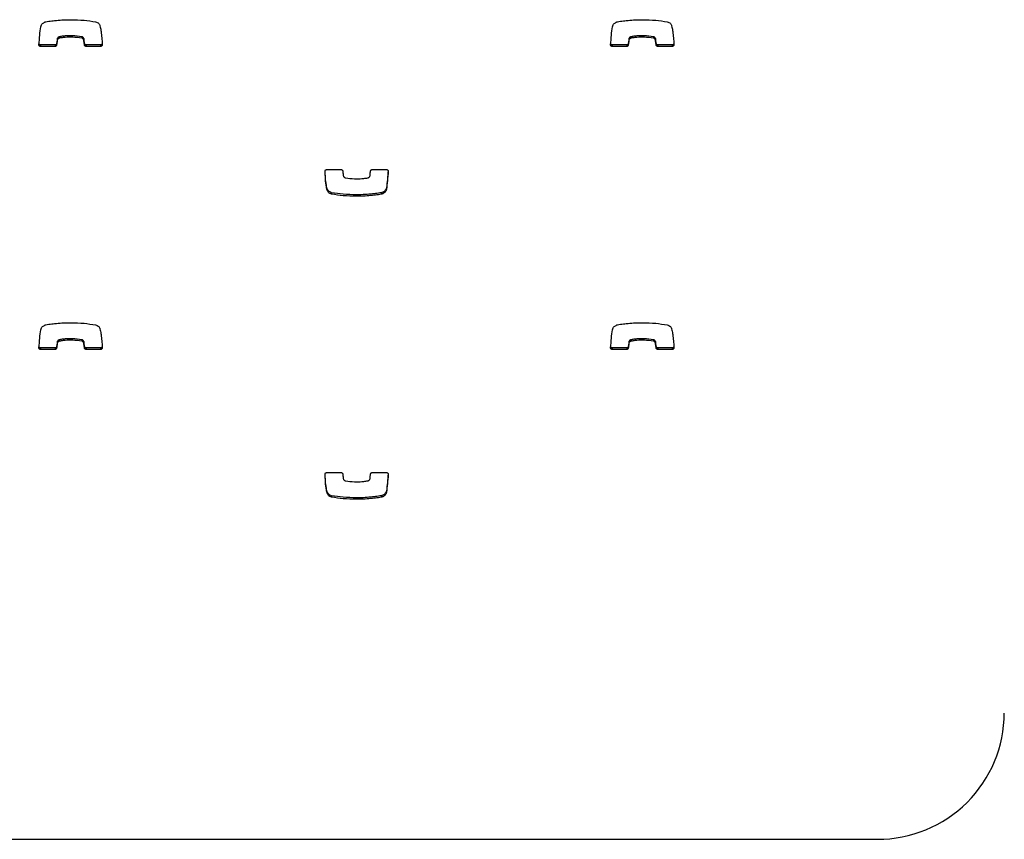
# Model space of a CAD drawing. Units: metres. Extents: x 1697.9 to 1708.1, y 1335.8 to 1359.4.
# Drawn here: x 1699.3 to 1699.4, y 1339 to 1339.2 of the extents above; entities that cross this region are included whole.
import ezdxf

# ---------------------------------------------------------------- set-up
doc = ezdxf.new("R2010")
doc.units = ezdxf.units.M

msp = doc.modelspace()

# ---------------------------------------------------------------- linework, layer by layer
at = {"color": 7, "linetype": 'Continuous', "lineweight": 25}
for p, q in [((1699.26093, 1339.17968), (1699.26093, 1339.17938)), ((1699.26134, 1339.1801), (1699.26134, 1339.17981)), ((1699.26138, 1339.18011), (1699.26138, 1339.17982)), ((1699.26576, 1339.18011), (1699.26576, 1339.17981)), ((1699.26616, 1339.17976), (1699.26616, 1339.17947)), ((1699.37363, 1339.17968), (1699.37363, 1339.17938)), ((1699.37404, 1339.1801), (1699.37404, 1339.17981)), ((1699.37408, 1339.18011), (1699.37408, 1339.17982)), ((1699.37846, 1339.18011), (1699.37846, 1339.17981)), ((1699.37886, 1339.17976), (1699.37886, 1339.17947)), ((1699.25766, 1339.17848), (1699.25766, 1339.17819)), ((1699.26051, 1339.17848), (1699.25766, 1339.17848)), ((1699.26051, 1339.17819), (1699.25766, 1339.17819)), ((1699.26051, 1339.17848), (1699.26051, 1339.17819)), ((1699.26082, 1339.17877), (1699.26082, 1339.17847)), ((1699.26631, 1339.17877), (1699.26631, 1339.17847)), ((1699.26662, 1339.17848), (1699.26662, 1339.17819)), ((1699.26948, 1339.17848), (1699.26662, 1339.17848)), ((1699.26948, 1339.17819), (1699.26662, 1339.17819)), ((1699.26948, 1339.17848), (1699.26948, 1339.17819)), ((1699.37036, 1339.17848), (1699.37036, 1339.17819)), ((1699.37321, 1339.17848), (1699.37036, 1339.17848)), ((1699.37321, 1339.17819), (1699.37036, 1339.17819)), ((1699.37321, 1339.17848), (1699.37321, 1339.17819)), ((1699.37352, 1339.17877), (1699.37352, 1339.17847)), ((1699.37901, 1339.17877), (1699.37901, 1339.17847)), ((1699.37932, 1339.17848), (1699.37932, 1339.17819)), ((1699.38218, 1339.17848), (1699.37932, 1339.17848)), ((1699.38218, 1339.17819), (1699.37932, 1339.17819)), ((1699.38218, 1339.17848), (1699.38218, 1339.17819)), ((1699.31405, 1339.15392), (1699.31691, 1339.15392)), ((1699.32302, 1339.15392), (1699.32587, 1339.15392)), ((1699.32583, 1339.15034), (1699.32583, 1339.15004)), ((1699.31416, 1339.15014), (1699.31416, 1339.14985)), ((1699.31504, 1339.14937), (1699.31504, 1339.14907)), ((1699.31992, 1339.14895), (1699.31992, 1339.14866)), ((1699.32487, 1339.14937), (1699.32487, 1339.14908)), ((1699.32487, 1339.14937), (1699.32487, 1339.14907)), ((1699.26093, 1339.11997), (1699.26093, 1339.11967)), ((1699.26134, 1339.12039), (1699.26134, 1339.1201)), ((1699.26138, 1339.1204), (1699.26138, 1339.12011)), ((1699.26576, 1339.1204), (1699.26576, 1339.1201)), ((1699.26616, 1339.12005), (1699.26616, 1339.11976)), ((1699.37363, 1339.11997), (1699.37363, 1339.11967)), ((1699.37404, 1339.12039), (1699.37404, 1339.1201)), ((1699.37408, 1339.1204), (1699.37408, 1339.12011)), ((1699.37846, 1339.1204), (1699.37846, 1339.1201)), ((1699.37886, 1339.12005), (1699.37886, 1339.11976)), ((1699.25766, 1339.11878), (1699.25766, 1339.11848)), ((1699.26051, 1339.11878), (1699.25766, 1339.11878)), ((1699.26051, 1339.11848), (1699.25766, 1339.11848)), ((1699.26051, 1339.11878), (1699.26051, 1339.11848)), ((1699.26082, 1339.11906), (1699.26082, 1339.11876)), ((1699.26631, 1339.11906), (1699.26631, 1339.11877)), ((1699.26662, 1339.11878), (1699.26662, 1339.11848)), ((1699.26948, 1339.11878), (1699.26662, 1339.11878)), ((1699.26948, 1339.11848), (1699.26662, 1339.11848)), ((1699.26948, 1339.11878), (1699.26948, 1339.11848)), ((1699.37036, 1339.11878), (1699.37036, 1339.11848)), ((1699.37321, 1339.11878), (1699.37036, 1339.11878)), ((1699.37321, 1339.11848), (1699.37036, 1339.11848)), ((1699.37321, 1339.11878), (1699.37321, 1339.11848)), ((1699.37352, 1339.11906), (1699.37352, 1339.11876)), ((1699.37901, 1339.11906), (1699.37901, 1339.11877)), ((1699.37932, 1339.11878), (1699.37932, 1339.11848)), ((1699.38218, 1339.11878), (1699.37932, 1339.11878)), ((1699.38218, 1339.11848), (1699.37932, 1339.11848)), ((1699.38218, 1339.11878), (1699.38218, 1339.11848)), ((1699.31405, 1339.09422), (1699.31691, 1339.09422)), ((1699.32302, 1339.09422), (1699.32587, 1339.09422)), ((1699.31416, 1339.09044), (1699.31416, 1339.09014)), ((1699.32583, 1339.09063), (1699.32583, 1339.09033)), ((1699.31504, 1339.08966), (1699.31504, 1339.08937)), ((1699.31992, 1339.08924), (1699.31992, 1339.08895)), ((1699.32487, 1339.08966), (1699.32487, 1339.08937)), ((1699.32487, 1339.08966), (1699.32487, 1339.08937)), ((1697.97765, 1339.02196), (1699.42265, 1339.02196))]:
    msp.add_line(p, q, dxfattribs=at)
msp.add_arc((1699.42271, 1339.0469), 0.02494, 269.8562, 359.8635, dxfattribs=at)
for points, knots in [([(1699.25866, 1339.18304), (1699.25886, 1339.18307), (1699.25945, 1339.18318), (1699.26051, 1339.1833), (1699.26196, 1339.18343), (1699.26302, 1339.18344), (1699.26361, 1339.18345)], [0, 0, 0, 0, 0.12465, 0.357728, 0.647637, 1, 1, 1, 1]), ([(1699.26361, 1339.18345), (1699.26449, 1339.18344), (1699.26612, 1339.1834), (1699.26774, 1339.18315), (1699.26849, 1339.18304)], [0, 0, 0, 0, 0.536221, 1, 1, 1, 1]), ([(1699.37136, 1339.18304), (1699.37156, 1339.18307), (1699.37215, 1339.18318), (1699.37321, 1339.1833), (1699.37466, 1339.18343), (1699.37572, 1339.18344), (1699.37631, 1339.18345)], [0, 0, 0, 0, 0.12465, 0.357728, 0.647637, 1, 1, 1, 1]), ([(1699.37631, 1339.18345), (1699.37719, 1339.18344), (1699.37882, 1339.1834), (1699.38044, 1339.18315), (1699.38119, 1339.18304)], [0, 0, 0, 0, 0.536221, 1, 1, 1, 1]), ([(1699.25734, 1339.17852), (1699.25739, 1339.17915), (1699.25747, 1339.18034), (1699.25762, 1339.18152), (1699.2577, 1339.18207)], [0, 0, 0, 0, 0.531267, 1, 1, 1, 1]), ([(1699.2577, 1339.18207), (1699.25773, 1339.18219), (1699.25779, 1339.18242), (1699.25802, 1339.18269), (1699.25827, 1339.18287), (1699.25848, 1339.18298), (1699.25861, 1339.18302), (1699.25866, 1339.18304)], [0, 0, 0, 0, 0.263518, 0.499539, 0.711458, 0.906944, 1, 1, 1, 1]), ([(1699.25866, 1339.18304), (1699.25866, 1339.18304), (1699.25866, 1339.18304), (1699.25866, 1339.18304), (1699.25866, 1339.18304)], [0, 0, 0, 0, 0.5894877, 1, 1, 1, 1]), ([(1699.26849, 1339.18304), (1699.26861, 1339.183), (1699.26885, 1339.18293), (1699.2691, 1339.18272), (1699.26928, 1339.18249), (1699.26934, 1339.18234), (1699.26937, 1339.18226)], [0, 0, 0, 0, 0.305836, 0.59146, 0.802801, 1, 1, 1, 1]), ([(1699.26937, 1339.18226), (1699.26941, 1339.1821), (1699.26952, 1339.18166), (1699.2697, 1339.18041), (1699.26976, 1339.17932), (1699.2698, 1339.17851)], [0, 0, 0, 0, 0.135316, 0.357062, 1, 1, 1, 1]), ([(1699.37004, 1339.17852), (1699.37009, 1339.17915), (1699.37017, 1339.18034), (1699.37032, 1339.18152), (1699.3704, 1339.18207)], [0, 0, 0, 0, 0.531267, 1, 1, 1, 1]), ([(1699.3704, 1339.18207), (1699.37043, 1339.18219), (1699.37049, 1339.18242), (1699.37072, 1339.18269), (1699.37097, 1339.18287), (1699.37118, 1339.18298), (1699.37131, 1339.18302), (1699.37136, 1339.18304)], [0, 0, 0, 0, 0.263518, 0.499539, 0.711458, 0.906944, 1, 1, 1, 1]), ([(1699.37136, 1339.18304), (1699.37136, 1339.18304), (1699.37136, 1339.18304), (1699.37136, 1339.18304), (1699.37136, 1339.18304)], [0, 0, 0, 0, 0.589488, 1, 1, 1, 1]), ([(1699.38119, 1339.18304), (1699.38131, 1339.183), (1699.38155, 1339.18293), (1699.3818, 1339.18272), (1699.38198, 1339.18249), (1699.38204, 1339.18234), (1699.38207, 1339.18226)], [0, 0, 0, 0, 0.305836, 0.59146, 0.802801, 1, 1, 1, 1]), ([(1699.38207, 1339.18226), (1699.38211, 1339.1821), (1699.38222, 1339.18166), (1699.3824, 1339.18041), (1699.38246, 1339.17932), (1699.3825, 1339.17851)], [0, 0, 0, 0, 0.135316, 0.357062, 1, 1, 1, 1]), ([(1699.26093, 1339.17968), (1699.26091, 1339.1795), (1699.26087, 1339.1792), (1699.26084, 1339.1789), (1699.26082, 1339.17877)], [0, 0, 0, 0, 0.5755395, 1, 1, 1, 1]), ([(1699.26093, 1339.17938), (1699.26091, 1339.1792), (1699.26087, 1339.1789), (1699.26084, 1339.1786), (1699.26082, 1339.17847)], [0, 0, 0, 0, 0.575539, 1, 1, 1, 1]), ([(1699.26134, 1339.1801), (1699.2613, 1339.18009), (1699.26121, 1339.18005), (1699.26109, 1339.17997), (1699.26097, 1339.17984), (1699.26094, 1339.17973), (1699.26093, 1339.17968)], [0, 0, 0, 0, 0.18656, 0.465069, 0.717448, 1, 1, 1, 1]), ([(1699.26134, 1339.17981), (1699.2613, 1339.17979), (1699.26121, 1339.17976), (1699.26109, 1339.17967), (1699.26097, 1339.17954), (1699.26094, 1339.17944), (1699.26093, 1339.17938)], [0, 0, 0, 0, 0.18656, 0.465069, 0.717448, 1, 1, 1, 1]), ([(1699.26138, 1339.18011), (1699.26137, 1339.18011), (1699.26135, 1339.18011), (1699.26134, 1339.1801), (1699.26134, 1339.1801)], [0, 0, 0, 0, 0.559519, 1, 1, 1, 1]), ([(1699.26138, 1339.17982), (1699.26137, 1339.17981), (1699.26135, 1339.17981), (1699.26134, 1339.17981), (1699.26134, 1339.17981)], [0, 0, 0, 0, 0.559519, 1, 1, 1, 1]), ([(1699.26576, 1339.18011), (1699.26517, 1339.18019), (1699.2641, 1339.18033), (1699.26275, 1339.18028), (1699.26188, 1339.1802), (1699.2615, 1339.18013), (1699.26138, 1339.18011)], [0, 0, 0, 0, 0.405687, 0.735709, 0.91519, 1, 1, 1, 1]), ([(1699.26576, 1339.17981), (1699.26517, 1339.17989), (1699.2641, 1339.18003), (1699.26275, 1339.17999), (1699.26188, 1339.1799), (1699.2615, 1339.17984), (1699.26138, 1339.17982)], [0, 0, 0, 0, 0.405687, 0.735709, 0.91519, 1, 1, 1, 1]), ([(1699.26616, 1339.17976), (1699.26614, 1339.1798), (1699.2661, 1339.17989), (1699.266, 1339.17999), (1699.26589, 1339.18007), (1699.26581, 1339.1801), (1699.26576, 1339.18011)], [0, 0, 0, 0, 0.25294, 0.527841, 0.757279, 1, 1, 1, 1]), ([(1699.26616, 1339.17947), (1699.26614, 1339.17951), (1699.2661, 1339.1796), (1699.266, 1339.1797), (1699.26589, 1339.17978), (1699.26581, 1339.1798), (1699.26576, 1339.17981)], [0, 0, 0, 0, 0.25294, 0.527841, 0.757279, 1, 1, 1, 1]), ([(1699.26631, 1339.17877), (1699.26628, 1339.17902), (1699.26625, 1339.17935), (1699.26618, 1339.17968), (1699.26616, 1339.17976)], [0, 0, 0, 0, 0.752932, 1, 1, 1, 1]), ([(1699.26631, 1339.17847), (1699.26628, 1339.17872), (1699.26625, 1339.17906), (1699.26618, 1339.17939), (1699.26616, 1339.17947)], [0, 0, 0, 0, 0.752932, 1, 1, 1, 1]), ([(1699.37363, 1339.17968), (1699.37361, 1339.1795), (1699.37357, 1339.1792), (1699.37354, 1339.1789), (1699.37352, 1339.17877)], [0, 0, 0, 0, 0.575539, 1, 1, 1, 1]), ([(1699.37363, 1339.17938), (1699.37361, 1339.1792), (1699.37357, 1339.1789), (1699.37354, 1339.1786), (1699.37352, 1339.17847)], [0, 0, 0, 0, 0.575539, 1, 1, 1, 1]), ([(1699.37404, 1339.1801), (1699.374, 1339.18009), (1699.37391, 1339.18005), (1699.37379, 1339.17997), (1699.37367, 1339.17984), (1699.37364, 1339.17973), (1699.37363, 1339.17968)], [0, 0, 0, 0, 0.18656, 0.465069, 0.717448, 1, 1, 1, 1]), ([(1699.37404, 1339.17981), (1699.374, 1339.17979), (1699.37391, 1339.17976), (1699.37379, 1339.17967), (1699.37367, 1339.17954), (1699.37364, 1339.17944), (1699.37363, 1339.17938)], [0, 0, 0, 0, 0.18656, 0.465069, 0.717448, 1, 1, 1, 1]), ([(1699.37408, 1339.18011), (1699.37407, 1339.18011), (1699.37405, 1339.18011), (1699.37404, 1339.1801), (1699.37404, 1339.1801)], [0, 0, 0, 0, 0.559519, 1, 1, 1, 1]), ([(1699.37408, 1339.17982), (1699.37407, 1339.17981), (1699.37405, 1339.17981), (1699.37404, 1339.17981), (1699.37404, 1339.17981)], [0, 0, 0, 0, 0.559519, 1, 1, 1, 1]), ([(1699.37846, 1339.18011), (1699.37787, 1339.18019), (1699.3768, 1339.18033), (1699.37545, 1339.18028), (1699.37458, 1339.1802), (1699.3742, 1339.18013), (1699.37408, 1339.18011)], [0, 0, 0, 0, 0.405687, 0.735709, 0.91519, 1, 1, 1, 1]), ([(1699.37846, 1339.17981), (1699.37787, 1339.17989), (1699.3768, 1339.18003), (1699.37545, 1339.17999), (1699.37458, 1339.1799), (1699.3742, 1339.17984), (1699.37408, 1339.17982)], [0, 0, 0, 0, 0.405687, 0.735709, 0.91519, 1, 1, 1, 1]), ([(1699.37886, 1339.17976), (1699.37884, 1339.1798), (1699.3788, 1339.17989), (1699.3787, 1339.17999), (1699.37859, 1339.18007), (1699.37851, 1339.1801), (1699.37846, 1339.18011)], [0, 0, 0, 0, 0.25294, 0.527841, 0.757279, 1, 1, 1, 1]), ([(1699.37886, 1339.17947), (1699.37884, 1339.17951), (1699.3788, 1339.1796), (1699.3787, 1339.1797), (1699.37859, 1339.17978), (1699.37851, 1339.1798), (1699.37846, 1339.17981)], [0, 0, 0, 0, 0.25294, 0.527841, 0.757279, 1, 1, 1, 1]), ([(1699.37901, 1339.17877), (1699.37898, 1339.17902), (1699.37895, 1339.17935), (1699.37888, 1339.17968), (1699.37886, 1339.17976)], [0, 0, 0, 0, 0.752932, 1, 1, 1, 1]), ([(1699.37901, 1339.17847), (1699.37898, 1339.17872), (1699.37895, 1339.17906), (1699.37888, 1339.17939), (1699.37886, 1339.17947)], [0, 0, 0, 0, 0.752932, 1, 1, 1, 1]), ([(1699.25766, 1339.17819), (1699.25761, 1339.17819), (1699.25751, 1339.17821), (1699.25741, 1339.1783), (1699.25735, 1339.1784), (1699.25734, 1339.17848), (1699.25734, 1339.17852)], [0, 0, 0, 0, 0.284082, 0.557918, 0.77472, 1, 1, 1, 1]), ([(1699.25766, 1339.17848), (1699.25761, 1339.17849), (1699.25751, 1339.1785), (1699.25741, 1339.17859), (1699.25737, 1339.17867), (1699.25736, 1339.1787)], [0, 0, 0, 0, 0.367147, 0.721054, 1, 1, 1, 1]), ([(1699.26082, 1339.17877), (1699.26081, 1339.17872), (1699.2608, 1339.17864), (1699.26071, 1339.17855), (1699.26061, 1339.17849), (1699.26055, 1339.17849), (1699.26051, 1339.17848)], [0, 0, 0, 0, 0.283213, 0.558095, 0.775663, 1, 1, 1, 1]), ([(1699.26082, 1339.17847), (1699.26081, 1339.17843), (1699.2608, 1339.17834), (1699.26071, 1339.17825), (1699.26061, 1339.1782), (1699.26055, 1339.17819), (1699.26051, 1339.17819)], [0, 0, 0, 0, 0.283214, 0.558096, 0.775665, 1, 1, 1, 1]), ([(1699.26662, 1339.17848), (1699.26658, 1339.17849), (1699.26649, 1339.1785), (1699.26639, 1339.17857), (1699.26633, 1339.17867), (1699.26631, 1339.17873), (1699.26631, 1339.17877)], [0, 0, 0, 0, 0.283356, 0.558261, 0.775662, 1, 1, 1, 1]), ([(1699.26662, 1339.17819), (1699.26658, 1339.17819), (1699.26649, 1339.1782), (1699.26639, 1339.17828), (1699.26633, 1339.17837), (1699.26631, 1339.17844), (1699.26631, 1339.17847)], [0, 0, 0, 0, 0.2833557, 0.5582612, 0.7756616, 1, 1, 1, 1]), ([(1699.2698, 1339.17881), (1699.26979, 1339.17876), (1699.26978, 1339.17866), (1699.2697, 1339.17856), (1699.26959, 1339.17849), (1699.26952, 1339.17849), (1699.26948, 1339.17848)], [0, 0, 0, 0, 0.283701, 0.557838, 0.774932, 1, 1, 1, 1]), ([(1699.2698, 1339.17851), (1699.26979, 1339.17846), (1699.26978, 1339.17837), (1699.2697, 1339.17826), (1699.26959, 1339.1782), (1699.26952, 1339.17819), (1699.26948, 1339.17819)], [0, 0, 0, 0, 0.283701, 0.557838, 0.774932, 1, 1, 1, 1]), ([(1699.37036, 1339.17819), (1699.37031, 1339.17819), (1699.37021, 1339.17821), (1699.37011, 1339.1783), (1699.37005, 1339.1784), (1699.37004, 1339.17848), (1699.37004, 1339.17852)], [0, 0, 0, 0, 0.284082, 0.557918, 0.77472, 1, 1, 1, 1]), ([(1699.37036, 1339.17848), (1699.37031, 1339.17849), (1699.37021, 1339.1785), (1699.37011, 1339.17859), (1699.37007, 1339.17867), (1699.37006, 1339.1787)], [0, 0, 0, 0, 0.367147, 0.721054, 1, 1, 1, 1]), ([(1699.37352, 1339.17877), (1699.37351, 1339.17872), (1699.3735, 1339.17864), (1699.37341, 1339.17855), (1699.37331, 1339.17849), (1699.37325, 1339.17849), (1699.37321, 1339.17848)], [0, 0, 0, 0, 0.283213, 0.558095, 0.775663, 1, 1, 1, 1]), ([(1699.37352, 1339.17847), (1699.37351, 1339.17843), (1699.3735, 1339.17834), (1699.37341, 1339.17825), (1699.37331, 1339.1782), (1699.37325, 1339.17819), (1699.37321, 1339.17819)], [0, 0, 0, 0, 0.283214, 0.558096, 0.775665, 1, 1, 1, 1]), ([(1699.37932, 1339.17848), (1699.37928, 1339.17849), (1699.37919, 1339.1785), (1699.37909, 1339.17857), (1699.37903, 1339.17867), (1699.37901, 1339.17873), (1699.37901, 1339.17877)], [0, 0, 0, 0, 0.283356, 0.558261, 0.775662, 1, 1, 1, 1]), ([(1699.37932, 1339.17819), (1699.37928, 1339.17819), (1699.37919, 1339.1782), (1699.37909, 1339.17828), (1699.37903, 1339.17837), (1699.37901, 1339.17844), (1699.37901, 1339.17847)], [0, 0, 0, 0, 0.2833557, 0.5582612, 0.7756616, 1, 1, 1, 1]), ([(1699.3825, 1339.17881), (1699.38249, 1339.17876), (1699.38248, 1339.17866), (1699.3824, 1339.17856), (1699.38229, 1339.17849), (1699.38222, 1339.17849), (1699.38218, 1339.17848)], [0, 0, 0, 0, 0.283701, 0.557838, 0.774932, 1, 1, 1, 1]), ([(1699.3825, 1339.17851), (1699.38249, 1339.17846), (1699.38248, 1339.17837), (1699.3824, 1339.17826), (1699.38229, 1339.1782), (1699.38222, 1339.17819), (1699.38218, 1339.17819)], [0, 0, 0, 0, 0.283701, 0.557838, 0.774932, 1, 1, 1, 1]), ([(1699.31373, 1339.1536), (1699.31374, 1339.15365), (1699.31375, 1339.15374), (1699.31383, 1339.15385), (1699.31394, 1339.15391), (1699.31401, 1339.15392), (1699.31405, 1339.15392)], [0, 0, 0, 0, 0.283701, 0.557838, 0.774932, 1, 1, 1, 1]), ([(1699.31416, 1339.14985), (1699.31412, 1339.15001), (1699.31401, 1339.15045), (1699.31383, 1339.1517), (1699.31378, 1339.15279), (1699.31373, 1339.1536)], [0, 0, 0, 0, 0.135316, 0.357062, 1, 1, 1, 1]), ([(1699.31416, 1339.15014), (1699.31412, 1339.15031), (1699.31401, 1339.15075), (1699.31384, 1339.15193), (1699.31379, 1339.15294), (1699.31375, 1339.15368)], [0, 0, 0, 0, 0.143526, 0.378726, 1, 1, 1, 1]), ([(1699.31691, 1339.15392), (1699.31695, 1339.15392), (1699.31704, 1339.15391), (1699.31714, 1339.15383), (1699.3172, 1339.15374), (1699.31722, 1339.15367), (1699.31722, 1339.15364)], [0, 0, 0, 0, 0.283356, 0.558261, 0.775662, 1, 1, 1, 1]), ([(1699.31722, 1339.15364), (1699.31725, 1339.15339), (1699.31728, 1339.15305), (1699.31735, 1339.15273), (1699.31737, 1339.15264)], [0, 0, 0, 0, 0.752932, 1, 1, 1, 1]), ([(1699.31737, 1339.15264), (1699.31739, 1339.1526), (1699.31743, 1339.15251), (1699.31753, 1339.15241), (1699.31764, 1339.15234), (1699.31772, 1339.15231), (1699.31777, 1339.1523)], [0, 0, 0, 0, 0.25294, 0.527841, 0.757279, 1, 1, 1, 1]), ([(1699.31777, 1339.1523), (1699.31836, 1339.15222), (1699.31943, 1339.15208), (1699.32078, 1339.15212), (1699.32165, 1339.15221), (1699.32203, 1339.15227), (1699.32216, 1339.1523)], [0, 0, 0, 0, 0.405687, 0.735709, 0.91519, 1, 1, 1, 1]), ([(1699.32216, 1339.1523), (1699.32216, 1339.1523), (1699.32218, 1339.1523), (1699.32219, 1339.1523), (1699.32219, 1339.15231)], [0, 0, 0, 0, 0.559519, 1, 1, 1, 1]), ([(1699.32219, 1339.15231), (1699.32223, 1339.15232), (1699.32232, 1339.15235), (1699.32244, 1339.15244), (1699.32256, 1339.15257), (1699.32259, 1339.15267), (1699.3226, 1339.15273)], [0, 0, 0, 0, 0.18656, 0.465069, 0.717448, 1, 1, 1, 1]), ([(1699.3226, 1339.15273), (1699.32262, 1339.15291), (1699.32266, 1339.15321), (1699.32269, 1339.15351), (1699.32271, 1339.15364)], [0, 0, 0, 0, 0.575539, 1, 1, 1, 1]), ([(1699.32271, 1339.15364), (1699.32272, 1339.15368), (1699.32274, 1339.15377), (1699.32282, 1339.15386), (1699.32292, 1339.15391), (1699.32298, 1339.15392), (1699.32302, 1339.15392)], [0, 0, 0, 0, 0.283213, 0.558095, 0.775663, 1, 1, 1, 1]), ([(1699.32617, 1339.15371), (1699.32613, 1339.15314), (1699.32605, 1339.15201), (1699.32591, 1339.15089), (1699.32583, 1339.15034)], [0, 0, 0, 0, 0.505966, 1, 1, 1, 1]), ([(1699.32619, 1339.15359), (1699.32614, 1339.15296), (1699.32606, 1339.15177), (1699.32591, 1339.15059), (1699.32583, 1339.15004)], [0, 0, 0, 0, 0.531267, 1, 1, 1, 1]), ([(1699.32587, 1339.15392), (1699.32592, 1339.15392), (1699.32602, 1339.1539), (1699.32612, 1339.15382), (1699.32618, 1339.15371), (1699.32619, 1339.15363), (1699.32619, 1339.15359)], [0, 0, 0, 0, 0.284082, 0.557918, 0.77472, 1, 1, 1, 1]), ([(1699.32583, 1339.15034), (1699.3258, 1339.15021), (1699.32574, 1339.14998), (1699.32551, 1339.14972), (1699.32526, 1339.14954), (1699.32505, 1339.14943), (1699.32492, 1339.14939), (1699.32487, 1339.14937)], [0, 0, 0, 0, 0.263518, 0.499539, 0.711458, 0.906944, 1, 1, 1, 1]), ([(1699.31504, 1339.14937), (1699.31492, 1339.14941), (1699.31468, 1339.14948), (1699.31443, 1339.14969), (1699.31425, 1339.14991), (1699.31419, 1339.15007), (1699.31416, 1339.15014)], [0, 0, 0, 0, 0.305836, 0.59146, 0.802801, 1, 1, 1, 1]), ([(1699.31504, 1339.14907), (1699.31492, 1339.14911), (1699.31468, 1339.14918), (1699.31443, 1339.1494), (1699.31425, 1339.14962), (1699.31419, 1339.14977), (1699.31416, 1339.14985)], [0, 0, 0, 0, 0.305836, 0.59146, 0.802801, 1, 1, 1, 1]), ([(1699.31992, 1339.14895), (1699.31904, 1339.14897), (1699.31741, 1339.149), (1699.31579, 1339.14925), (1699.31504, 1339.14937)], [0, 0, 0, 0, 0.536221, 1, 1, 1, 1]), ([(1699.31992, 1339.14866), (1699.31904, 1339.14867), (1699.31741, 1339.14871), (1699.31579, 1339.14896), (1699.31504, 1339.14907)], [0, 0, 0, 0, 0.536221, 1, 1, 1, 1]), ([(1699.32487, 1339.14937), (1699.32467, 1339.14933), (1699.32408, 1339.14923), (1699.32302, 1339.1491), (1699.32157, 1339.14898), (1699.32051, 1339.14896), (1699.31992, 1339.14895)], [0, 0, 0, 0, 0.12465, 0.357728, 0.647637, 1, 1, 1, 1]), ([(1699.32487, 1339.14907), (1699.32467, 1339.14904), (1699.32408, 1339.14893), (1699.32302, 1339.14881), (1699.32157, 1339.14868), (1699.32051, 1339.14867), (1699.31992, 1339.14866)], [0, 0, 0, 0, 0.12465, 0.357728, 0.647637, 1, 1, 1, 1]), ([(1699.32583, 1339.15004), (1699.3258, 1339.14992), (1699.32574, 1339.14969), (1699.32551, 1339.14942), (1699.32526, 1339.14924), (1699.32505, 1339.14913), (1699.32492, 1339.14909), (1699.32487, 1339.14908)], [0, 0, 0, 0, 0.263518, 0.499539, 0.711458, 0.906944, 1, 1, 1, 1]), ([(1699.32487, 1339.14937), (1699.32487, 1339.14937), (1699.32487, 1339.14937), (1699.32487, 1339.14937), (1699.32487, 1339.14937)], [0, 0, 0, 0, 0.589488, 1, 1, 1, 1]), ([(1699.32487, 1339.14908), (1699.32487, 1339.14908), (1699.32487, 1339.14907), (1699.32487, 1339.14907), (1699.32487, 1339.14907)], [0, 0, 0, 0, 0.589488, 1, 1, 1, 1]), ([(1699.2577, 1339.12236), (1699.25773, 1339.12248), (1699.25779, 1339.12272), (1699.25802, 1339.12298), (1699.25827, 1339.12316), (1699.25848, 1339.12327), (1699.25861, 1339.12331), (1699.25866, 1339.12333)], [0, 0, 0, 0, 0.263518, 0.499539, 0.711458, 0.906944, 1, 1, 1, 1]), ([(1699.25866, 1339.12333), (1699.25886, 1339.12336), (1699.25945, 1339.12347), (1699.26051, 1339.1236), (1699.26196, 1339.12372), (1699.26302, 1339.12374), (1699.26361, 1339.12375)], [0, 0, 0, 0, 0.12465, 0.357728, 0.647637, 1, 1, 1, 1]), ([(1699.25866, 1339.12333), (1699.25866, 1339.12333), (1699.25866, 1339.12333), (1699.25866, 1339.12333), (1699.25866, 1339.12333)], [0, 0, 0, 0, 0.589488, 1, 1, 1, 1]), ([(1699.26361, 1339.12375), (1699.26449, 1339.12373), (1699.26612, 1339.12369), (1699.26774, 1339.12344), (1699.26849, 1339.12333)], [0, 0, 0, 0, 0.536221, 1, 1, 1, 1]), ([(1699.26849, 1339.12333), (1699.26861, 1339.12329), (1699.26885, 1339.12322), (1699.2691, 1339.12301), (1699.26928, 1339.12278), (1699.26934, 1339.12263), (1699.26937, 1339.12255)], [0, 0, 0, 0, 0.305836, 0.59146, 0.802801, 1, 1, 1, 1]), ([(1699.3704, 1339.12236), (1699.37043, 1339.12248), (1699.37049, 1339.12272), (1699.37072, 1339.12298), (1699.37097, 1339.12316), (1699.37118, 1339.12327), (1699.37131, 1339.12331), (1699.37136, 1339.12333)], [0, 0, 0, 0, 0.2635177, 0.4995394, 0.7114582, 0.9069441, 1, 1, 1, 1]), ([(1699.37136, 1339.12333), (1699.37156, 1339.12336), (1699.37215, 1339.12347), (1699.37321, 1339.1236), (1699.37466, 1339.12372), (1699.37572, 1339.12374), (1699.37631, 1339.12375)], [0, 0, 0, 0, 0.12465, 0.357728, 0.647637, 1, 1, 1, 1]), ([(1699.37136, 1339.12333), (1699.37136, 1339.12333), (1699.37136, 1339.12333), (1699.37136, 1339.12333), (1699.37136, 1339.12333)], [0, 0, 0, 0, 0.589488, 1, 1, 1, 1]), ([(1699.37631, 1339.12375), (1699.37719, 1339.12373), (1699.37882, 1339.12369), (1699.38044, 1339.12344), (1699.38119, 1339.12333)], [0, 0, 0, 0, 0.536221, 1, 1, 1, 1]), ([(1699.38119, 1339.12333), (1699.38131, 1339.12329), (1699.38155, 1339.12322), (1699.3818, 1339.12301), (1699.38198, 1339.12278), (1699.38204, 1339.12263), (1699.38207, 1339.12255)], [0, 0, 0, 0, 0.305836, 0.59146, 0.802801, 1, 1, 1, 1]), ([(1699.25734, 1339.11881), (1699.25739, 1339.11944), (1699.25747, 1339.12063), (1699.25762, 1339.12181), (1699.2577, 1339.12236)], [0, 0, 0, 0, 0.531267, 1, 1, 1, 1]), ([(1699.26937, 1339.12255), (1699.26941, 1339.12239), (1699.26952, 1339.12195), (1699.2697, 1339.1207), (1699.26976, 1339.11961), (1699.2698, 1339.1188)], [0, 0, 0, 0, 0.135316, 0.357062, 1, 1, 1, 1]), ([(1699.37004, 1339.11881), (1699.37009, 1339.11944), (1699.37017, 1339.12063), (1699.37032, 1339.12181), (1699.3704, 1339.12236)], [0, 0, 0, 0, 0.531267, 1, 1, 1, 1]), ([(1699.38207, 1339.12255), (1699.38211, 1339.12239), (1699.38222, 1339.12195), (1699.3824, 1339.1207), (1699.38246, 1339.11961), (1699.3825, 1339.1188)], [0, 0, 0, 0, 0.135316, 0.357062, 1, 1, 1, 1]), ([(1699.26093, 1339.11997), (1699.26091, 1339.11979), (1699.26087, 1339.11949), (1699.26084, 1339.11919), (1699.26082, 1339.11906)], [0, 0, 0, 0, 0.575539, 1, 1, 1, 1]), ([(1699.26093, 1339.11967), (1699.26091, 1339.1195), (1699.26087, 1339.1192), (1699.26084, 1339.11889), (1699.26082, 1339.11876)], [0, 0, 0, 0, 0.5755395, 1, 1, 1, 1]), ([(1699.26134, 1339.12039), (1699.2613, 1339.12038), (1699.26121, 1339.12035), (1699.26109, 1339.12026), (1699.26097, 1339.12013), (1699.26094, 1339.12002), (1699.26093, 1339.11997)], [0, 0, 0, 0, 0.18656, 0.465069, 0.717448, 1, 1, 1, 1]), ([(1699.26134, 1339.1201), (1699.2613, 1339.12008), (1699.26121, 1339.12005), (1699.26109, 1339.11996), (1699.26097, 1339.11984), (1699.26094, 1339.11973), (1699.26093, 1339.11967)], [0, 0, 0, 0, 0.18656, 0.465069, 0.717448, 1, 1, 1, 1]), ([(1699.26138, 1339.1204), (1699.26137, 1339.1204), (1699.26135, 1339.1204), (1699.26134, 1339.1204), (1699.26134, 1339.12039)], [0, 0, 0, 0, 0.559519, 1, 1, 1, 1]), ([(1699.26138, 1339.12011), (1699.26137, 1339.12011), (1699.26135, 1339.1201), (1699.26134, 1339.1201), (1699.26134, 1339.1201)], [0, 0, 0, 0, 0.559519, 1, 1, 1, 1]), ([(1699.26576, 1339.1204), (1699.26517, 1339.12048), (1699.2641, 1339.12062), (1699.26275, 1339.12058), (1699.26188, 1339.12049), (1699.2615, 1339.12042), (1699.26138, 1339.1204)], [0, 0, 0, 0, 0.405687, 0.735709, 0.91519, 1, 1, 1, 1]), ([(1699.26576, 1339.1201), (1699.26517, 1339.12018), (1699.2641, 1339.12033), (1699.26275, 1339.12028), (1699.26188, 1339.12019), (1699.2615, 1339.12013), (1699.26138, 1339.12011)], [0, 0, 0, 0, 0.405687, 0.735709, 0.91519, 1, 1, 1, 1]), ([(1699.26616, 1339.12005), (1699.26614, 1339.1201), (1699.2661, 1339.12019), (1699.266, 1339.12029), (1699.26589, 1339.12036), (1699.26581, 1339.12039), (1699.26576, 1339.1204)], [0, 0, 0, 0, 0.25294, 0.527841, 0.757279, 1, 1, 1, 1]), ([(1699.26616, 1339.11976), (1699.26614, 1339.1198), (1699.2661, 1339.11989), (1699.266, 1339.11999), (1699.26589, 1339.12007), (1699.26581, 1339.12009), (1699.26576, 1339.1201)], [0, 0, 0, 0, 0.25294, 0.527841, 0.757279, 1, 1, 1, 1]), ([(1699.26631, 1339.11906), (1699.26628, 1339.11931), (1699.26625, 1339.11965), (1699.26618, 1339.11997), (1699.26616, 1339.12005)], [0, 0, 0, 0, 0.752932, 1, 1, 1, 1]), ([(1699.26631, 1339.11877), (1699.26628, 1339.11902), (1699.26625, 1339.11935), (1699.26618, 1339.11968), (1699.26616, 1339.11976)], [0, 0, 0, 0, 0.752932, 1, 1, 1, 1]), ([(1699.37363, 1339.11997), (1699.37361, 1339.11979), (1699.37357, 1339.11949), (1699.37354, 1339.11919), (1699.37352, 1339.11906)], [0, 0, 0, 0, 0.575539, 1, 1, 1, 1]), ([(1699.37363, 1339.11967), (1699.37361, 1339.1195), (1699.37357, 1339.1192), (1699.37354, 1339.11889), (1699.37352, 1339.11876)], [0, 0, 0, 0, 0.575539, 1, 1, 1, 1]), ([(1699.37404, 1339.12039), (1699.374, 1339.12038), (1699.37391, 1339.12035), (1699.37379, 1339.12026), (1699.37367, 1339.12013), (1699.37364, 1339.12002), (1699.37363, 1339.11997)], [0, 0, 0, 0, 0.18656, 0.465069, 0.717448, 1, 1, 1, 1]), ([(1699.37404, 1339.1201), (1699.374, 1339.12008), (1699.37391, 1339.12005), (1699.37379, 1339.11996), (1699.37367, 1339.11984), (1699.37364, 1339.11973), (1699.37363, 1339.11967)], [0, 0, 0, 0, 0.1865597, 0.4650694, 0.7174483, 1, 1, 1, 1]), ([(1699.37408, 1339.1204), (1699.37407, 1339.1204), (1699.37405, 1339.1204), (1699.37404, 1339.1204), (1699.37404, 1339.12039)], [0, 0, 0, 0, 0.5595187, 1, 1, 1, 1]), ([(1699.37408, 1339.12011), (1699.37407, 1339.12011), (1699.37405, 1339.1201), (1699.37404, 1339.1201), (1699.37404, 1339.1201)], [0, 0, 0, 0, 0.5595187, 1, 1, 1, 1]), ([(1699.37846, 1339.1204), (1699.37787, 1339.12048), (1699.3768, 1339.12062), (1699.37545, 1339.12058), (1699.37458, 1339.12049), (1699.3742, 1339.12042), (1699.37408, 1339.1204)], [0, 0, 0, 0, 0.405687, 0.735709, 0.91519, 1, 1, 1, 1]), ([(1699.37846, 1339.1201), (1699.37787, 1339.12018), (1699.3768, 1339.12033), (1699.37545, 1339.12028), (1699.37458, 1339.12019), (1699.3742, 1339.12013), (1699.37408, 1339.12011)], [0, 0, 0, 0, 0.405687, 0.735709, 0.91519, 1, 1, 1, 1]), ([(1699.37886, 1339.12005), (1699.37884, 1339.1201), (1699.3788, 1339.12019), (1699.3787, 1339.12029), (1699.37859, 1339.12036), (1699.37851, 1339.12039), (1699.37846, 1339.1204)], [0, 0, 0, 0, 0.25294, 0.527841, 0.757279, 1, 1, 1, 1]), ([(1699.37886, 1339.11976), (1699.37884, 1339.1198), (1699.3788, 1339.11989), (1699.3787, 1339.11999), (1699.37859, 1339.12007), (1699.37851, 1339.12009), (1699.37846, 1339.1201)], [0, 0, 0, 0, 0.25294, 0.527841, 0.757279, 1, 1, 1, 1]), ([(1699.37901, 1339.11906), (1699.37898, 1339.11931), (1699.37895, 1339.11965), (1699.37888, 1339.11997), (1699.37886, 1339.12005)], [0, 0, 0, 0, 0.752932, 1, 1, 1, 1]), ([(1699.37901, 1339.11877), (1699.37898, 1339.11902), (1699.37895, 1339.11935), (1699.37888, 1339.11968), (1699.37886, 1339.11976)], [0, 0, 0, 0, 0.752932, 1, 1, 1, 1]), ([(1699.25766, 1339.11848), (1699.25761, 1339.11849), (1699.25751, 1339.1185), (1699.25741, 1339.11859), (1699.25735, 1339.1187), (1699.25734, 1339.11877), (1699.25734, 1339.11881)], [0, 0, 0, 0, 0.284082, 0.557918, 0.77472, 1, 1, 1, 1]), ([(1699.25766, 1339.11878), (1699.25761, 1339.11878), (1699.25751, 1339.11879), (1699.25741, 1339.11888), (1699.25737, 1339.11896), (1699.25736, 1339.11899)], [0, 0, 0, 0, 0.367147, 0.721054, 1, 1, 1, 1]), ([(1699.26082, 1339.11906), (1699.26081, 1339.11902), (1699.2608, 1339.11893), (1699.26071, 1339.11884), (1699.26061, 1339.11879), (1699.26055, 1339.11878), (1699.26051, 1339.11878)], [0, 0, 0, 0, 0.283213, 0.558095, 0.775663, 1, 1, 1, 1]), ([(1699.26082, 1339.11876), (1699.26081, 1339.11872), (1699.2608, 1339.11864), (1699.26071, 1339.11854), (1699.26061, 1339.11849), (1699.26055, 1339.11848), (1699.26051, 1339.11848)], [0, 0, 0, 0, 0.283213, 0.558095, 0.775663, 1, 1, 1, 1]), ([(1699.26662, 1339.11878), (1699.26658, 1339.11878), (1699.26649, 1339.11879), (1699.26639, 1339.11887), (1699.26633, 1339.11896), (1699.26631, 1339.11903), (1699.26631, 1339.11906)], [0, 0, 0, 0, 0.283356, 0.558261, 0.775662, 1, 1, 1, 1]), ([(1699.26662, 1339.11848), (1699.26658, 1339.11848), (1699.26649, 1339.1185), (1699.26639, 1339.11857), (1699.26633, 1339.11866), (1699.26631, 1339.11873), (1699.26631, 1339.11877)], [0, 0, 0, 0, 0.283356, 0.558261, 0.775662, 1, 1, 1, 1]), ([(1699.2698, 1339.1191), (1699.26979, 1339.11905), (1699.26978, 1339.11896), (1699.2697, 1339.11885), (1699.26959, 1339.11879), (1699.26952, 1339.11878), (1699.26948, 1339.11878)], [0, 0, 0, 0, 0.283701, 0.557838, 0.774932, 1, 1, 1, 1]), ([(1699.2698, 1339.1188), (1699.26979, 1339.11875), (1699.26978, 1339.11866), (1699.2697, 1339.11856), (1699.26959, 1339.11849), (1699.26952, 1339.11848), (1699.26948, 1339.11848)], [0, 0, 0, 0, 0.283701, 0.557838, 0.774932, 1, 1, 1, 1]), ([(1699.37036, 1339.11848), (1699.37031, 1339.11849), (1699.37021, 1339.1185), (1699.37011, 1339.11859), (1699.37005, 1339.1187), (1699.37004, 1339.11877), (1699.37004, 1339.11881)], [0, 0, 0, 0, 0.284082, 0.557918, 0.77472, 1, 1, 1, 1]), ([(1699.37036, 1339.11878), (1699.37031, 1339.11878), (1699.37021, 1339.11879), (1699.37011, 1339.11888), (1699.37007, 1339.11896), (1699.37006, 1339.11899)], [0, 0, 0, 0, 0.367147, 0.721054, 1, 1, 1, 1]), ([(1699.37352, 1339.11906), (1699.37351, 1339.11902), (1699.3735, 1339.11893), (1699.37341, 1339.11884), (1699.37331, 1339.11879), (1699.37325, 1339.11878), (1699.37321, 1339.11878)], [0, 0, 0, 0, 0.283213, 0.558095, 0.775663, 1, 1, 1, 1]), ([(1699.37352, 1339.11876), (1699.37351, 1339.11872), (1699.3735, 1339.11864), (1699.37341, 1339.11854), (1699.37331, 1339.11849), (1699.37325, 1339.11848), (1699.37321, 1339.11848)], [0, 0, 0, 0, 0.283213, 0.558095, 0.775663, 1, 1, 1, 1]), ([(1699.37932, 1339.11878), (1699.37928, 1339.11878), (1699.37919, 1339.11879), (1699.37909, 1339.11887), (1699.37903, 1339.11896), (1699.37901, 1339.11903), (1699.37901, 1339.11906)], [0, 0, 0, 0, 0.283356, 0.558261, 0.775662, 1, 1, 1, 1]), ([(1699.37932, 1339.11848), (1699.37928, 1339.11848), (1699.37919, 1339.1185), (1699.37909, 1339.11857), (1699.37903, 1339.11866), (1699.37901, 1339.11873), (1699.37901, 1339.11877)], [0, 0, 0, 0, 0.283356, 0.558261, 0.775662, 1, 1, 1, 1]), ([(1699.3825, 1339.1191), (1699.38249, 1339.11905), (1699.38248, 1339.11896), (1699.3824, 1339.11885), (1699.38229, 1339.11879), (1699.38222, 1339.11878), (1699.38218, 1339.11878)], [0, 0, 0, 0, 0.283701, 0.557838, 0.774932, 1, 1, 1, 1]), ([(1699.3825, 1339.1188), (1699.38249, 1339.11875), (1699.38248, 1339.11866), (1699.3824, 1339.11856), (1699.38229, 1339.11849), (1699.38222, 1339.11848), (1699.38218, 1339.11848)], [0, 0, 0, 0, 0.283701, 0.557838, 0.774932, 1, 1, 1, 1]), ([(1699.31373, 1339.09389), (1699.31374, 1339.09394), (1699.31375, 1339.09404), (1699.31383, 1339.09414), (1699.31394, 1339.09421), (1699.31401, 1339.09421), (1699.31405, 1339.09422)], [0, 0, 0, 0, 0.283701, 0.557838, 0.774932, 1, 1, 1, 1]), ([(1699.31416, 1339.09044), (1699.31412, 1339.0906), (1699.31401, 1339.09104), (1699.31384, 1339.09222), (1699.31379, 1339.09324), (1699.31375, 1339.09397)], [0, 0, 0, 0, 0.143526, 0.378726, 1, 1, 1, 1]), ([(1699.31691, 1339.09422), (1699.31695, 1339.09421), (1699.31704, 1339.0942), (1699.31714, 1339.09413), (1699.3172, 1339.09403), (1699.31722, 1339.09396), (1699.31722, 1339.09393)], [0, 0, 0, 0, 0.2833557, 0.5582612, 0.7756616, 1, 1, 1, 1]), ([(1699.32271, 1339.09393), (1699.32272, 1339.09398), (1699.32274, 1339.09406), (1699.32282, 1339.09415), (1699.32292, 1339.09421), (1699.32298, 1339.09421), (1699.32302, 1339.09422)], [0, 0, 0, 0, 0.283213, 0.558095, 0.775663, 1, 1, 1, 1]), ([(1699.32617, 1339.094), (1699.32613, 1339.09343), (1699.32605, 1339.0923), (1699.32591, 1339.09118), (1699.32583, 1339.09063)], [0, 0, 0, 0, 0.5059662, 1, 1, 1, 1]), ([(1699.32587, 1339.09422), (1699.32592, 1339.09421), (1699.32602, 1339.0942), (1699.32612, 1339.09411), (1699.32618, 1339.094), (1699.32619, 1339.09392), (1699.32619, 1339.09389)], [0, 0, 0, 0, 0.284082, 0.557918, 0.77472, 1, 1, 1, 1]), ([(1699.31416, 1339.09014), (1699.31412, 1339.09031), (1699.31401, 1339.09075), (1699.31383, 1339.09199), (1699.31378, 1339.09308), (1699.31373, 1339.09389)], [0, 0, 0, 0, 0.1353164, 0.3570624, 1, 1, 1, 1]), ([(1699.31722, 1339.09393), (1699.31725, 1339.09368), (1699.31728, 1339.09334), (1699.31735, 1339.09302), (1699.31737, 1339.09294)], [0, 0, 0, 0, 0.752932, 1, 1, 1, 1]), ([(1699.31737, 1339.09294), (1699.31739, 1339.09289), (1699.31743, 1339.09281), (1699.31753, 1339.0927), (1699.31764, 1339.09263), (1699.31772, 1339.0926), (1699.31777, 1339.09259)], [0, 0, 0, 0, 0.25294, 0.527841, 0.757279, 1, 1, 1, 1]), ([(1699.31777, 1339.09259), (1699.31836, 1339.09251), (1699.31943, 1339.09237), (1699.32078, 1339.09242), (1699.32165, 1339.0925), (1699.32203, 1339.09257), (1699.32216, 1339.09259)], [0, 0, 0, 0, 0.405687, 0.735709, 0.91519, 1, 1, 1, 1]), ([(1699.32216, 1339.09259), (1699.32216, 1339.09259), (1699.32218, 1339.09259), (1699.32219, 1339.0926), (1699.32219, 1339.0926)], [0, 0, 0, 0, 0.559519, 1, 1, 1, 1]), ([(1699.32219, 1339.0926), (1699.32223, 1339.09261), (1699.32232, 1339.09265), (1699.32244, 1339.09273), (1699.32256, 1339.09286), (1699.32259, 1339.09297), (1699.3226, 1339.09302)], [0, 0, 0, 0, 0.18656, 0.465069, 0.717448, 1, 1, 1, 1]), ([(1699.3226, 1339.09302), (1699.32262, 1339.0932), (1699.32266, 1339.0935), (1699.32269, 1339.0938), (1699.32271, 1339.09393)], [0, 0, 0, 0, 0.575539, 1, 1, 1, 1]), ([(1699.32619, 1339.09389), (1699.32614, 1339.09325), (1699.32606, 1339.09207), (1699.32591, 1339.09089), (1699.32583, 1339.09033)], [0, 0, 0, 0, 0.531267, 1, 1, 1, 1]), ([(1699.31504, 1339.08966), (1699.31492, 1339.0897), (1699.31468, 1339.08977), (1699.31443, 1339.08998), (1699.31425, 1339.09021), (1699.31419, 1339.09036), (1699.31416, 1339.09044)], [0, 0, 0, 0, 0.305836, 0.59146, 0.802801, 1, 1, 1, 1]), ([(1699.31504, 1339.08937), (1699.31492, 1339.0894), (1699.31468, 1339.08948), (1699.31443, 1339.08969), (1699.31425, 1339.08991), (1699.31419, 1339.09007), (1699.31416, 1339.09014)], [0, 0, 0, 0, 0.305836, 0.59146, 0.802801, 1, 1, 1, 1]), ([(1699.32583, 1339.09063), (1699.3258, 1339.09051), (1699.32574, 1339.09027), (1699.32551, 1339.09001), (1699.32526, 1339.08983), (1699.32505, 1339.08972), (1699.32492, 1339.08968), (1699.32487, 1339.08966)], [0, 0, 0, 0, 0.263518, 0.499539, 0.711458, 0.906944, 1, 1, 1, 1]), ([(1699.32583, 1339.09033), (1699.3258, 1339.09021), (1699.32574, 1339.08998), (1699.32551, 1339.08971), (1699.32526, 1339.08953), (1699.32505, 1339.08942), (1699.32492, 1339.08938), (1699.32487, 1339.08937)], [0, 0, 0, 0, 0.263518, 0.499539, 0.711458, 0.906944, 1, 1, 1, 1]), ([(1699.31992, 1339.08924), (1699.31904, 1339.08926), (1699.31741, 1339.0893), (1699.31579, 1339.08955), (1699.31504, 1339.08966)], [0, 0, 0, 0, 0.536221, 1, 1, 1, 1]), ([(1699.31992, 1339.08895), (1699.31904, 1339.08897), (1699.31741, 1339.089), (1699.31579, 1339.08925), (1699.31504, 1339.08937)], [0, 0, 0, 0, 0.536221, 1, 1, 1, 1]), ([(1699.32487, 1339.08966), (1699.32467, 1339.08963), (1699.32408, 1339.08952), (1699.32302, 1339.08939), (1699.32157, 1339.08927), (1699.32051, 1339.08925), (1699.31992, 1339.08924)], [0, 0, 0, 0, 0.12465, 0.357728, 0.647637, 1, 1, 1, 1]), ([(1699.32487, 1339.08937), (1699.32467, 1339.08933), (1699.32408, 1339.08923), (1699.32302, 1339.0891), (1699.32157, 1339.08898), (1699.32051, 1339.08896), (1699.31992, 1339.08895)], [0, 0, 0, 0, 0.12465, 0.357728, 0.647637, 1, 1, 1, 1]), ([(1699.32487, 1339.08966), (1699.32487, 1339.08966), (1699.32487, 1339.08966), (1699.32487, 1339.08966), (1699.32487, 1339.08966)], [0, 0, 0, 0, 0.589488, 1, 1, 1, 1]), ([(1699.32487, 1339.08937), (1699.32487, 1339.08937), (1699.32487, 1339.08937), (1699.32487, 1339.08937), (1699.32487, 1339.08937)], [0, 0, 0, 0, 0.5894877, 1, 1, 1, 1])]:
    msp.add_open_spline(points, degree=3, knots=knots, dxfattribs=at)

doc.saveas('drawing.dxf')
